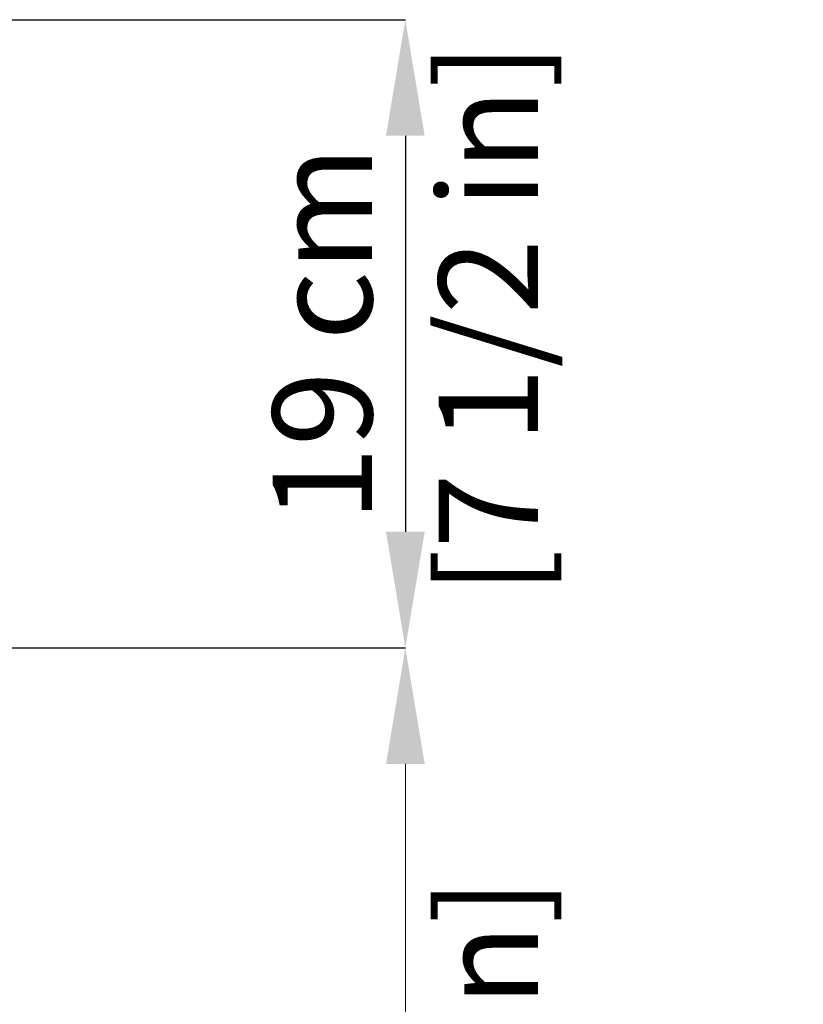
# Model space of a CAD drawing. Units: inches. Extents: x 0 to 4090, y 0 to 2860.
# Drawn here: x 2738 to 2974, y 1974 to 2271 of the extents above; entities that cross this region are included whole.
import ezdxf

# ---------------------------------------------------------------- set-up
doc = ezdxf.new("R2010")
doc.units = ezdxf.units.IN
doc.header["$MEASUREMENT"] = 0
doc.layers.add('QUOTE', color=251, linetype='Continuous', lineweight=5)
doc.styles.add('ARIAL', font='Arial')
doc.dimstyles.new('Quotatura  scala 1_10', dxfattribs={"dimtxt": 30, "dimasz": 35, "dimexe": 0, "dimexo": 3, "dimgap": 7, "dimtad": 1, "dimlfac": 0.1, "dimrnd": 0.5, "dimzin": 12, "dimdsep": 46, "dimtxsty": 'ARIAL', "dimcen": 0.09, "dimclrd": 256, "dimclre": 251, "dimadec": 0, "dimazin": 3, "dimtfac": 1, "dimtofl": 0, "dimtmove": 0, "dimatfit": 3, "dimfxl": 1, "dimfrac": 2, "dimtolj": 1, "dimtzin": 12, "dimarcsym": 0})

# ---------------------------------------------------------------- blocks, each defined once
blk = doc.blocks.new('*D8')
at = {"layer": 'Defpoints', "color": 0, "transparency": 16777216}
for p in [(2582.6, 2270.85), (2532.55, 2081.54), (2853.86, 2081.54)]:
    blk.add_point(p, dxfattribs=at)
at = {"layer": 'QUOTE', "color": 251, "lineweight": -2, "transparency": 16777216}
for p, q in [((2585.6, 2270.85), (2853.86, 2270.85)), ((2535.55, 2081.54), (2853.86, 2081.54))]:
    blk.add_line(p, q, dxfattribs=at)
at = {"layer": 'QUOTE', "lineweight": -2, "transparency": 16777216}
blk.add_line((2853.86, 2235.85), (2853.86, 2116.54), dxfattribs=at)
at = {"layer": 'QUOTE', "transparency": 16777216}
for points in [[(2848.02, 2235.85), (2859.69, 2235.85), (2853.86, 2270.85)], [(2848.02, 2116.54), (2859.69, 2116.54), (2853.86, 2081.54)]]:
    blk.add_solid(points, dxfattribs=at)
at = {"layer": 'QUOTE', "color": 0, "transparency": 16777216, "insert": (2853.86, 2176.2), "char_height": 30, "attachment_point": 5, "rotation": 90, "style": 'ARIAL'}
blk.add_mtext('\\A1;19 cm\\P [7 1/2 in]', dxfattribs=at)

msp = doc.modelspace()

# ---------------------------------------------------------------- linework, layer by layer
at = {"layer": 'QUOTE', "color": 251}
msp.add_line((2532.551, 2081.538), (2853.857, 2081.538), dxfattribs=at)
at = {"layer": 'QUOTE'}
msp.add_line((2853.857, 2046.538), (2853.857, 1635.983), dxfattribs=at)
msp.add_solid([(2848.024, 2046.538), (2859.69, 2046.538), (2853.857, 2081.538)], dxfattribs=at)

# ---------------------------------------------------------------- texts
at = {"layer": 'QUOTE', "insert": (2853.857, 1838.676), "char_height": 30, "attachment_point": 5, "rotation": 90, "style": 'ARIAL'}
msp.add_mtext('\\A1;42 - 54 cm\\P [16 1/2 - 21 1/4 in]', dxfattribs=at)

# ---------------------------------------------------------------- dimensions: what is measured, and where the dimension line sits
at = {"layer": 'QUOTE'}
dim = msp.add_linear_dim(base=(2853.857, 2081.538), p1=(2582.598, 2270.853), p2=(2532.551, 2081.538), angle=90, dimstyle='Quotatura  scala 1_10', override={"dimpost": ' cm\\X'}, dxfattribs=at)
dim.commit()
dim.dimension.update_dxf_attribs({"geometry": '*D8', "text_midpoint": (2853.857, 2176.195), "dimtype": 160})

doc.saveas('drawing.dxf')
